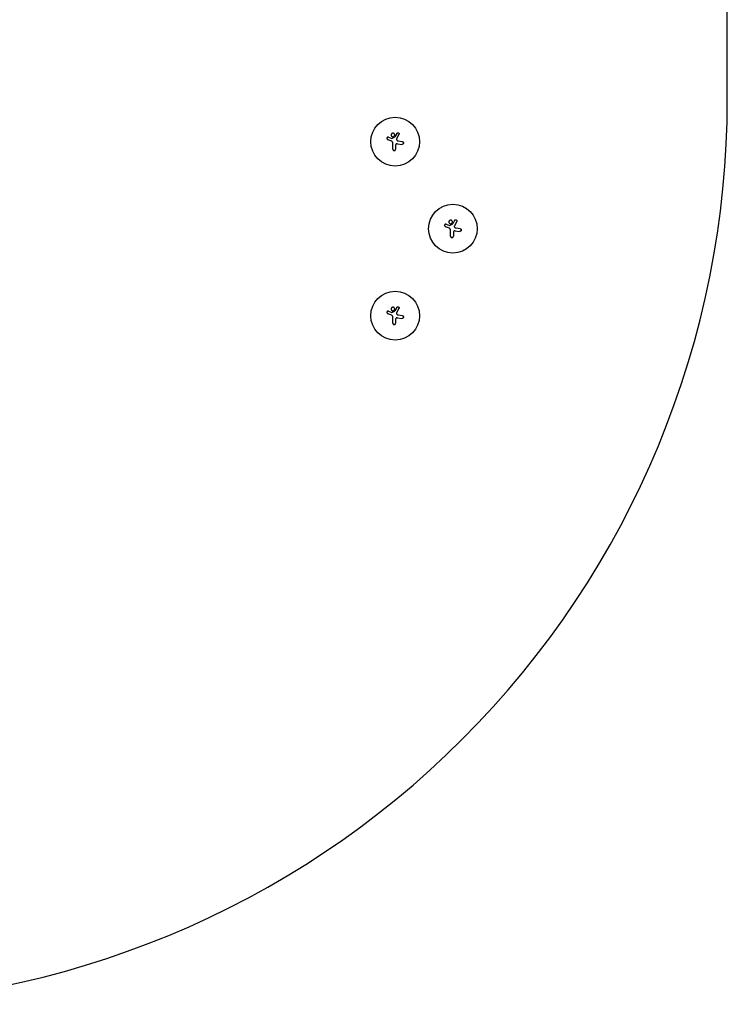
# Model space of a CAD drawing. Units: millimetres. Extents: x -11200 to 11200, y -11200 to 11200.
# Drawn here: x 7133 to 11200, y -11200 to -5542 of the extents above; entities that cross this region are included whole.
import ezdxf

# ---------------------------------------------------------------- set-up
doc = ezdxf.new("R2010")
doc.units = ezdxf.units.MM
doc.layers.add('2d', color=230, linetype='Continuous')

msp = doc.modelspace()

# ---------------------------------------------------------------- linework, layer by layer
at = {"layer": '2d'}
for p, q in [((9252.6, -6217.3), (9271.6, -6224.9)), ((9271.6, -6224.9), (9290, -6215.9)), ((9301.2, -6195), (9290, -6215.9)), ((9313, -6201.2), (9299.7, -6226.7)), ((9247.5, -6229.7), (9269.2, -6238.8)), ((9277.9, -6286.1), (9277.9, -6251.8)), ((9293.9, -6263.5), (9293.9, -6286.1)), ((9304.4, -6254.5), (9329.8, -6258.4)), ((9309.8, -6238.8), (9332.3, -6242.4)), ((9579.2, -6729.7), (9600.9, -6738.8)), ((9584.3, -6717.3), (9603.3, -6724.9)), ((9603.3, -6724.9), (9621.7, -6715.9)), ((9632.9, -6695), (9621.7, -6715.9)), ((9644.7, -6701.2), (9631.4, -6726.7)), ((9609.5, -6786.1), (9609.5, -6751.8)), ((9625.5, -6763.5), (9625.5, -6786.1)), ((9636.1, -6754.5), (9661.5, -6758.4)), ((9641.4, -6738.8), (9664, -6742.4)), ((9247.5, -7229.7), (9269.2, -7238.8)), ((9252.6, -7217.3), (9271.6, -7224.9)), ((9271.6, -7224.9), (9290, -7215.9)), ((9301.2, -7195), (9290, -7215.9)), ((9313, -7201.2), (9299.7, -7226.7)), ((9309.8, -7238.8), (9332.3, -7242.4)), ((9277.9, -7286.1), (9277.9, -7251.8)), ((9293.9, -7263.5), (9293.9, -7286.1)), ((9304.4, -7254.5), (9329.8, -7258.4))]:
    msp.add_line(p, q, dxfattribs=at)
msp.add_lwpolyline([(-6000, 11200, 0.414214), (-11200, 6000), (-11200, -6000, 0.414214), (-6000, -11200), (6000, -11200, 0.414214), (11200, -6000), (11200, 6000, 0.414214), (6000, 11200)], format="xyb", close=True, dxfattribs=at)
for centre in [(9291.3, -6242.8), (9622.9, -6742.8), (9291.3, -7242.8)]:
    msp.add_circle(centre, 140, dxfattribs=at)
for points, knots in [([(9252.6, -6217.3), (9252.2, -6217.1), (9251.8, -6217), (9251.2, -6216.9), (9250.9, -6216.9), (9250.5, -6216.8), (9250.3, -6216.8), (9249.6, -6216.8), (9249.2, -6216.9), (9248.3, -6217.1), (9247.9, -6217.2), (9247.1, -6217.5), (9246.7, -6217.7), (9246.2, -6218.1), (9246, -6218.2), (9245.7, -6218.5), (9245.5, -6218.7), (9245, -6219.1), (9244.8, -6219.5), (9244.3, -6220.2), (9244.1, -6220.6), (9243.8, -6221.2), (9243.8, -6221.4), (9243.6, -6221.8), (9243.6, -6222), (9243.4, -6222.7), (9243.4, -6223.1), (9243.4, -6223.8), (9243.4, -6224), (9243.5, -6224.4), (9243.5, -6224.7), (9243.6, -6225.3), (9243.8, -6225.7), (9244.1, -6226.5), (9244.3, -6226.9), (9244.7, -6227.5), (9244.8, -6227.6), (9245.1, -6228), (9245.2, -6228.1), (9245.7, -6228.6), (9246, -6228.9), (9246.7, -6229.4), (9247.1, -6229.6), (9247.5, -6229.7)], [0.00000021, 0.00000021, 0.00000021, 0.00000021, 0.00130843, 0.00130843, 0.00196253, 0.00196253, 0.00261664, 0.00261664, 0.00392486, 0.00392486, 0.00523307, 0.00523307, 0.00654129, 0.00654129, 0.00719539, 0.00719539, 0.0078495, 0.0078495, 0.00915771, 0.00915771, 0.01046593, 0.01046593, 0.01112004, 0.01112004, 0.01177414, 0.01177414, 0.01308236, 0.01308236, 0.01373646, 0.01373646, 0.01439057, 0.01439057, 0.01569879, 0.01569879, 0.017007, 0.017007, 0.01766111, 0.01766111, 0.01831521, 0.01831521, 0.01962343, 0.01962343, 0.02093164, 0.02093164, 0.02093164, 0.02093164]), ([(9278.4, -6194.2), (9277.8, -6194.2), (9277.1, -6194.3), (9276.1, -6194.5), (9275.8, -6194.5), (9275.1, -6194.7), (9274.5, -6195), (9273.9, -6195.3), (9273.3, -6195.6), (9273, -6195.7), (9272.2, -6196.3), (9271.6, -6196.7), (9270.7, -6197.7), (9270.3, -6198.2), (9269.7, -6199.1), (9269.5, -6199.3), (9269.2, -6199.9), (9269.1, -6200.2), (9268.7, -6201.2), (9268.5, -6201.8), (9268.3, -6202.8), (9268.2, -6203.1), (9268.2, -6203.8), (9268.2, -6204.1), (9268.2, -6205.1), (9268.2, -6205.8), (9268.4, -6206.8), (9268.5, -6207.1), (9268.7, -6207.8), (9268.9, -6208.4), (9269.2, -6209), (9269.5, -6209.6), (9269.7, -6209.9), (9270.3, -6210.7), (9270.7, -6211.3), (9271.4, -6212), (9271.7, -6212.2), (9272.2, -6212.6), (9272.4, -6212.8), (9273.3, -6213.4), (9273.9, -6213.7), (9274.8, -6214.1), (9275.1, -6214.2), (9275.8, -6214.4), (9276.1, -6214.5), (9277.1, -6214.7), (9277.8, -6214.7), (9278.4, -6214.7)], [0.05630625, 0.05630625, 0.05630625, 0.05630625, 0.05831446, 0.05831446, 0.05931857, 0.05931857, 0.06032268, 0.06132679, 0.06132679, 0.06233089, 0.06233089, 0.06433911, 0.06433911, 0.06634732, 0.06634732, 0.06735143, 0.06735143, 0.06835554, 0.06835554, 0.07036375, 0.07036375, 0.07136786, 0.07136786, 0.07237197, 0.07237197, 0.07438018, 0.07438018, 0.07538429, 0.07538429, 0.0763884, 0.07739251, 0.07739251, 0.07839661, 0.07839661, 0.08040483, 0.08040483, 0.08140894, 0.08140894, 0.08241305, 0.08241305, 0.08442126, 0.08442126, 0.08542537, 0.08542537, 0.08642948, 0.08642948, 0.08843769, 0.08843769, 0.08843769, 0.08843769]), ([(9278.4, -6214.7), (9279.1, -6214.7), (9279.8, -6214.7), (9280.8, -6214.5), (9281.1, -6214.4), (9281.7, -6214.2), (9282.1, -6214.1), (9283, -6213.7), (9283.6, -6213.4), (9284.4, -6212.8), (9284.7, -6212.6), (9285.2, -6212.2), (9285.5, -6212), (9286.2, -6211.2), (9286.6, -6210.7), (9287.2, -6209.9), (9287.3, -6209.6), (9287.6, -6209), (9287.9, -6208.4), (9288.2, -6207.8), (9288.4, -6207.1), (9288.4, -6206.8), (9288.6, -6205.8), (9288.7, -6205.1), (9288.7, -6204.1), (9288.7, -6203.8), (9288.6, -6203.1), (9288.6, -6202.8), (9288.4, -6201.8), (9288.2, -6201.2), (9287.8, -6200.2), (9287.6, -6199.9), (9287.3, -6199.3), (9287.2, -6199), (9286.6, -6198.2), (9286.2, -6197.7), (9285.2, -6196.7), (9284.7, -6196.3), (9283.9, -6195.7), (9283.6, -6195.6), (9283, -6195.3), (9282.7, -6195.1), (9281.7, -6194.7), (9281.1, -6194.5), (9279.8, -6194.3), (9279.1, -6194.2), (9278.4, -6194.2)], [0.02416841, 0.02416841, 0.02416841, 0.02416841, 0.02617703, 0.02617703, 0.02718134, 0.02718134, 0.02818564, 0.02818564, 0.03019426, 0.03019426, 0.03119857, 0.03119857, 0.03220287, 0.03220287, 0.03421149, 0.03421149, 0.03521579, 0.03521579, 0.0362201, 0.03722441, 0.03722441, 0.03822872, 0.03822872, 0.04023733, 0.04023733, 0.04124164, 0.04124164, 0.04224595, 0.04224595, 0.04425456, 0.04425456, 0.04525887, 0.04525887, 0.04626317, 0.04626317, 0.04827179, 0.04827179, 0.0502804, 0.0502804, 0.05128471, 0.05128471, 0.05228902, 0.05228902, 0.05429763, 0.05429763, 0.05630625, 0.05630625, 0.05630625, 0.05630625]), ([(9301.2, -6195), (9301.4, -6194.6), (9301.6, -6194.3), (9302.1, -6193.8), (9302.2, -6193.6), (9302.5, -6193.3), (9302.7, -6193.1), (9303.2, -6192.7), (9303.5, -6192.5), (9304.3, -6192.1), (9304.7, -6191.9), (9305.5, -6191.7), (9306, -6191.6), (9306.6, -6191.5), (9306.8, -6191.5), (9307.3, -6191.5), (9307.5, -6191.5), (9308.1, -6191.6), (9308.6, -6191.6), (9309.4, -6191.9), (9309.8, -6192.1), (9310.4, -6192.4), (9310.6, -6192.5), (9310.9, -6192.7), (9311.1, -6192.8), (9311.6, -6193.2), (9311.9, -6193.5), (9312.3, -6194.1), (9312.5, -6194.2), (9312.7, -6194.6), (9312.8, -6194.8), (9313.1, -6195.3), (9313.3, -6195.7), (9313.6, -6196.6), (9313.7, -6197), (9313.7, -6197.7), (9313.7, -6197.9), (9313.7, -6198.3), (9313.7, -6198.5), (9313.7, -6199.2), (9313.6, -6199.6), (9313.4, -6200.4), (9313.2, -6200.8), (9313, -6201.2)], [0.00000042, 0.00000042, 0.00000042, 0.00000042, 0.00130028, 0.00130028, 0.0019502, 0.0019502, 0.00260013, 0.00260013, 0.00389999, 0.00389999, 0.00519984, 0.00519984, 0.0064997, 0.0064997, 0.00714962, 0.00714962, 0.00779955, 0.00779955, 0.00909941, 0.00909941, 0.01039926, 0.01039926, 0.01104919, 0.01104919, 0.01169912, 0.01169912, 0.01299897, 0.01299897, 0.0136489, 0.0136489, 0.01429883, 0.01429883, 0.01559868, 0.01559868, 0.01689854, 0.01689854, 0.01754846, 0.01754846, 0.01819839, 0.01819839, 0.01949825, 0.01949825, 0.0207981, 0.0207981, 0.0207981, 0.0207981]), ([(9277.9, -6251.8), (9277.9, -6251), (9277.8, -6250.2), (9277.6, -6249), (9277.5, -6248.6), (9277.3, -6247.8), (9277.2, -6247.4), (9276.8, -6246.3), (9276.4, -6245.5), (9275.8, -6244.5), (9275.6, -6244.1), (9275.1, -6243.4), (9274.9, -6243.1), (9274.6, -6242.8), (9273.9, -6241.9), (9273.1, -6241.2), (9271.7, -6240.1), (9271.2, -6239.8), (9270.2, -6239.3), (9269.7, -6239), (9269.2, -6238.8)], [0.0000002, 0.0000002, 0.0000002, 0.0000002, 0.00244117, 0.00244117, 0.00366165, 0.00366165, 0.00488213, 0.00488213, 0.0073231, 0.0073231, 0.00854359, 0.00854359, 0.00976407, 0.00976407, 0.00976407, 0.0131385, 0.0131385, 0.01482571, 0.01482571, 0.01651292, 0.01651292, 0.01651292, 0.01651292]), ([(9304.4, -6254.5), (9303.7, -6254.4), (9303.1, -6254.4), (9302.1, -6254.4), (9301.8, -6254.5), (9301.1, -6254.6), (9300.8, -6254.7), (9299.9, -6254.9), (9299.3, -6255.2), (9298.4, -6255.6), (9298.1, -6255.8), (9297.6, -6256.2), (9297.3, -6256.4), (9296.8, -6256.8), (9296.6, -6257), (9296.1, -6257.5), (9295.9, -6257.8), (9295.3, -6258.6), (9295, -6259.1), (9294.6, -6260), (9294.5, -6260.3), (9294.2, -6261), (9294.2, -6261.3), (9294, -6262.2), (9293.9, -6262.9), (9293.9, -6263.5)], [0.0000002, 0.0000002, 0.0000002, 0.0000002, 0.00195829, 0.00195829, 0.00293733, 0.00293733, 0.00391638, 0.00391638, 0.00587446, 0.00587446, 0.00685351, 0.00685351, 0.00783255, 0.00783255, 0.0088116, 0.0088116, 0.00979064, 0.00979064, 0.01174873, 0.01174873, 0.01272777, 0.01272777, 0.01370682, 0.01370682, 0.0156649, 0.0156649, 0.0156649, 0.0156649]), ([(9299.7, -6226.7), (9299.4, -6227.3), (9299.2, -6228), (9299, -6229), (9299, -6229.4), (9299, -6230), (9299, -6230.4), (9299.1, -6231.1), (9299.2, -6231.4), (9299.4, -6232.1), (9299.5, -6232.4), (9299.9, -6233), (9300.1, -6233.3), (9300.5, -6233.9), (9300.7, -6234.1), (9301, -6234.4)], [0.000000222, 0.000000222, 0.000000222, 0.000000222, 0.00207723, 0.00207723, 0.003115733, 0.003115733, 0.004154237, 0.004154237, 0.00519274, 0.00519274, 0.006231244, 0.006231244, 0.007269747, 0.007269747, 0.008308251, 0.008308251, 0.008308251, 0.008308251]), ([(9301, -6234.4), (9301.6, -6235), (9302.2, -6235.5), (9303.6, -6236.5), (9304.3, -6236.9), (9305.4, -6237.4), (9305.8, -6237.6), (9306.5, -6237.9), (9306.9, -6238.1), (9308.1, -6238.5), (9308.9, -6238.7), (9309.8, -6238.8)], [0.000000274, 0.000000274, 0.000000274, 0.000000274, 0.002488312, 0.002488312, 0.00497635, 0.00497635, 0.006220369, 0.006220369, 0.007464388, 0.007464388, 0.009952426, 0.009952426, 0.009952426, 0.009952426]), ([(9332.3, -6242.4), (9332.9, -6242.4), (9333.4, -6242.6), (9334, -6242.8), (9334.2, -6242.9), (9334.4, -6243), (9334.8, -6243.2), (9335, -6243.3), (9335.6, -6243.7), (9336, -6243.9), (9336.5, -6244.4), (9336.7, -6244.6), (9337, -6244.9), (9337.2, -6245.1), (9337.6, -6245.6), (9337.9, -6246), (9338.3, -6246.8), (9338.5, -6247.3), (9338.8, -6248.1), (9338.9, -6248.6), (9339.1, -6249.5), (9339.1, -6250), (9339.1, -6250.9), (9339.1, -6251.4), (9338.9, -6252.3), (9338.8, -6252.8), (9338.4, -6253.6), (9338.2, -6254.1), (9337.8, -6254.9), (9337.5, -6255.3), (9336.9, -6256), (9336.6, -6256.3), (9335.8, -6256.9), (9335.4, -6257.2), (9334.6, -6257.6), (9334.2, -6257.8), (9333.6, -6258.1), (9333.3, -6258.1), (9332.9, -6258.3), (9332.6, -6258.3), (9332, -6258.4), (9331.5, -6258.5), (9331, -6258.5), (9330.6, -6258.5), (9330.2, -6258.4), (9329.8, -6258.4)], [0.00000126, 0.00000126, 0.00000126, 0.00000126, 0.0017276, 0.0017276, 0.0017276, 0.00242702, 0.00242702, 0.00312644, 0.00312644, 0.00452528, 0.00452528, 0.0052247, 0.0052247, 0.00592412, 0.00592412, 0.00732296, 0.00732296, 0.00872179, 0.00872179, 0.01012063, 0.01012063, 0.01151947, 0.01151947, 0.01291831, 0.01291831, 0.01431715, 0.01431715, 0.01571598, 0.01571598, 0.01711482, 0.01711482, 0.01851366, 0.01851366, 0.0199125, 0.0199125, 0.02131134, 0.02131134, 0.02201075, 0.02201075, 0.02271017, 0.02271017, 0.02410901, 0.02410901, 0.02410901, 0.0253229, 0.0253229, 0.0253229, 0.0253229]), ([(9277.9, -6286.1), (9277.9, -6286.6), (9277.9, -6287.2), (9278.1, -6287.9), (9278.2, -6288.2), (9278.3, -6288.7), (9278.4, -6288.9), (9278.7, -6289.7), (9278.9, -6290.1), (9279.5, -6291), (9279.9, -6291.4), (9280.6, -6292.1), (9281, -6292.5), (9281.7, -6292.9), (9281.9, -6293.1), (9282.3, -6293.3), (9282.8, -6293.5), (9283.3, -6293.7), (9283.8, -6293.9), (9284.1, -6293.9), (9284.8, -6294.1), (9285.4, -6294.1), (9285.9, -6294.1), (9286.1, -6294.1), (9286.4, -6294.1), (9286.9, -6294.1), (9287.2, -6294), (9288, -6293.9), (9288.5, -6293.7), (9289.2, -6293.4), (9289.4, -6293.3), (9289.9, -6293), (9290.1, -6292.9), (9290.8, -6292.5), (9291.2, -6292.1), (9291.9, -6291.4), (9292.2, -6291), (9292.7, -6290.3), (9292.8, -6290.1), (9293.1, -6289.7), (9293.2, -6289.4), (9293.5, -6288.7), (9293.6, -6288.2), (9293.8, -6287.2), (9293.9, -6286.6), (9293.9, -6286.1)], [0.0000002, 0.0000002, 0.0000002, 0.0000002, 0.00156549, 0.00156549, 0.00234814, 0.00234814, 0.00313079, 0.00313079, 0.00469609, 0.00469609, 0.00626139, 0.00626139, 0.00782668, 0.00782668, 0.00860933, 0.00860933, 0.00939198, 0.01017463, 0.01017463, 0.01095728, 0.01095728, 0.01252257, 0.01252257, 0.01252257, 0.01330483, 0.01330483, 0.0140871, 0.0140871, 0.01565162, 0.01565162, 0.01643388, 0.01643388, 0.01721614, 0.01721614, 0.01878067, 0.01878067, 0.02034519, 0.02034519, 0.02112746, 0.02112746, 0.02190972, 0.02190972, 0.02347424, 0.02347424, 0.02503877, 0.02503877, 0.02503877, 0.02503877]), ([(9584.3, -6717.3), (9583.9, -6717.1), (9583.5, -6717), (9582.8, -6716.9), (9582.6, -6716.9), (9582.2, -6716.8), (9581.9, -6716.8), (9581.3, -6716.8), (9580.9, -6716.9), (9580, -6717.1), (9579.6, -6717.2), (9578.8, -6717.5), (9578.4, -6717.7), (9577.8, -6718.1), (9577.7, -6718.2), (9577.3, -6718.5), (9577.2, -6718.7), (9576.7, -6719.1), (9576.4, -6719.5), (9575.9, -6720.2), (9575.7, -6720.6), (9575.5, -6721.2), (9575.4, -6721.4), (9575.3, -6721.8), (9575.2, -6722), (9575.1, -6722.7), (9575.1, -6723.1), (9575.1, -6723.8), (9575.1, -6724), (9575.1, -6724.4), (9575.2, -6724.7), (9575.3, -6725.3), (9575.4, -6725.7), (9575.8, -6726.5), (9576, -6726.9), (9576.3, -6727.5), (9576.4, -6727.6), (9576.7, -6728), (9576.9, -6728.1), (9577.3, -6728.6), (9577.7, -6728.9), (9578.4, -6729.4), (9578.8, -6729.6), (9579.2, -6729.7)], [0.00000021, 0.00000021, 0.00000021, 0.00000021, 0.00130843, 0.00130843, 0.00196253, 0.00196253, 0.00261664, 0.00261664, 0.00392486, 0.00392486, 0.00523307, 0.00523307, 0.00654129, 0.00654129, 0.00719539, 0.00719539, 0.0078495, 0.0078495, 0.00915771, 0.00915771, 0.01046593, 0.01046593, 0.01112004, 0.01112004, 0.01177414, 0.01177414, 0.01308236, 0.01308236, 0.01373646, 0.01373646, 0.01439057, 0.01439057, 0.01569879, 0.01569879, 0.017007, 0.017007, 0.01766111, 0.01766111, 0.01831521, 0.01831521, 0.01962343, 0.01962343, 0.02093164, 0.02093164, 0.02093164, 0.02093164]), ([(9610.1, -6694.2), (9609.4, -6694.2), (9608.8, -6694.3), (9607.8, -6694.5), (9607.4, -6694.5), (9606.8, -6694.7), (9606.2, -6695), (9605.6, -6695.3), (9605, -6695.6), (9604.7, -6695.7), (9603.8, -6696.3), (9603.3, -6696.7), (9602.3, -6697.7), (9601.9, -6698.2), (9601.4, -6699.1), (9601.2, -6699.3), (9600.9, -6699.9), (9600.7, -6700.2), (9600.3, -6701.2), (9600.2, -6701.8), (9600, -6702.8), (9599.9, -6703.1), (9599.8, -6703.8), (9599.8, -6704.1), (9599.8, -6705.1), (9599.9, -6705.8), (9600.1, -6706.8), (9600.2, -6707.1), (9600.4, -6707.8), (9600.6, -6708.4), (9600.9, -6709), (9601.2, -6709.6), (9601.4, -6709.9), (9601.9, -6710.7), (9602.4, -6711.3), (9603.1, -6712), (9603.3, -6712.2), (9603.8, -6712.6), (9604.1, -6712.8), (9604.9, -6713.4), (9605.5, -6713.7), (9606.5, -6714.1), (9606.8, -6714.2), (9607.4, -6714.4), (9607.8, -6714.5), (9608.7, -6714.7), (9609.4, -6714.7), (9610.1, -6714.7)], [0.05630625, 0.05630625, 0.05630625, 0.05630625, 0.05831446, 0.05831446, 0.05931857, 0.05931857, 0.06032268, 0.06132679, 0.06132679, 0.06233089, 0.06233089, 0.06433911, 0.06433911, 0.06634732, 0.06634732, 0.06735143, 0.06735143, 0.06835554, 0.06835554, 0.07036375, 0.07036375, 0.07136786, 0.07136786, 0.07237197, 0.07237197, 0.07438018, 0.07438018, 0.07538429, 0.07538429, 0.0763884, 0.07739251, 0.07739251, 0.07839661, 0.07839661, 0.08040483, 0.08040483, 0.08140894, 0.08140894, 0.08241305, 0.08241305, 0.08442126, 0.08442126, 0.08542537, 0.08542537, 0.08642948, 0.08642948, 0.08843769, 0.08843769, 0.08843769, 0.08843769]), ([(9610.1, -6714.7), (9610.8, -6714.7), (9611.4, -6714.7), (9612.4, -6714.5), (9612.8, -6714.4), (9613.4, -6714.2), (9613.7, -6714.1), (9614.7, -6713.7), (9615.2, -6713.4), (9616.1, -6712.8), (9616.4, -6712.6), (9616.9, -6712.2), (9617.1, -6712), (9617.8, -6711.2), (9618.3, -6710.7), (9618.8, -6709.9), (9619, -6709.6), (9619.3, -6709), (9619.6, -6708.4), (9619.8, -6707.8), (9620, -6707.1), (9620.1, -6706.8), (9620.3, -6705.8), (9620.4, -6705.1), (9620.4, -6704.1), (9620.3, -6703.8), (9620.3, -6703.1), (9620.2, -6702.8), (9620, -6701.8), (9619.8, -6701.2), (9619.5, -6700.2), (9619.3, -6699.9), (9619, -6699.3), (9618.8, -6699), (9618.3, -6698.2), (9617.8, -6697.7), (9616.9, -6696.7), (9616.4, -6696.3), (9615.5, -6695.7), (9615.2, -6695.6), (9614.6, -6695.3), (9614.3, -6695.1), (9613.4, -6694.7), (9612.8, -6694.5), (9611.4, -6694.3), (9610.8, -6694.2), (9610.1, -6694.2)], [0.02416841, 0.02416841, 0.02416841, 0.02416841, 0.02617703, 0.02617703, 0.02718134, 0.02718134, 0.02818564, 0.02818564, 0.03019426, 0.03019426, 0.03119857, 0.03119857, 0.03220287, 0.03220287, 0.03421149, 0.03421149, 0.03521579, 0.03521579, 0.0362201, 0.03722441, 0.03722441, 0.03822872, 0.03822872, 0.04023733, 0.04023733, 0.04124164, 0.04124164, 0.04224595, 0.04224595, 0.04425456, 0.04425456, 0.04525887, 0.04525887, 0.04626317, 0.04626317, 0.04827179, 0.04827179, 0.0502804, 0.0502804, 0.05128471, 0.05128471, 0.05228902, 0.05228902, 0.05429763, 0.05429763, 0.05630625, 0.05630625, 0.05630625, 0.05630625]), ([(9631.4, -6726.7), (9631, -6727.3), (9630.8, -6728), (9630.7, -6729), (9630.6, -6729.4), (9630.6, -6730), (9630.7, -6730.4), (9630.8, -6731.1), (9630.9, -6731.4), (9631.1, -6732.1), (9631.2, -6732.4), (9631.5, -6733), (9631.7, -6733.3), (9632.1, -6733.9), (9632.4, -6734.1), (9632.6, -6734.4)], [0.000000222, 0.000000222, 0.000000222, 0.000000222, 0.00207723, 0.00207723, 0.003115733, 0.003115733, 0.004154237, 0.004154237, 0.00519274, 0.00519274, 0.006231244, 0.006231244, 0.007269747, 0.007269747, 0.008308251, 0.008308251, 0.008308251, 0.008308251]), ([(9632.9, -6695), (9633.1, -6694.6), (9633.3, -6694.3), (9633.7, -6693.8), (9633.9, -6693.6), (9634.2, -6693.3), (9634.3, -6693.1), (9634.8, -6692.7), (9635.2, -6692.5), (9636, -6692.1), (9636.4, -6691.9), (9637.2, -6691.7), (9637.6, -6691.6), (9638.3, -6691.5), (9638.5, -6691.5), (9638.9, -6691.5), (9639.1, -6691.5), (9639.8, -6691.6), (9640.2, -6691.6), (9641.1, -6691.9), (9641.5, -6692.1), (9642, -6692.4), (9642.2, -6692.5), (9642.6, -6692.7), (9642.8, -6692.8), (9643.3, -6693.2), (9643.6, -6693.5), (9644, -6694.1), (9644.1, -6694.2), (9644.4, -6694.6), (9644.5, -6694.8), (9644.8, -6695.3), (9645, -6695.7), (9645.2, -6696.6), (9645.3, -6697), (9645.4, -6697.7), (9645.4, -6697.9), (9645.4, -6698.3), (9645.4, -6698.5), (9645.3, -6699.2), (9645.3, -6699.6), (9645, -6700.4), (9644.9, -6700.8), (9644.7, -6701.2)], [0.00000042, 0.00000042, 0.00000042, 0.00000042, 0.00130028, 0.00130028, 0.0019502, 0.0019502, 0.00260013, 0.00260013, 0.00389999, 0.00389999, 0.00519984, 0.00519984, 0.0064997, 0.0064997, 0.00714962, 0.00714962, 0.00779955, 0.00779955, 0.00909941, 0.00909941, 0.01039926, 0.01039926, 0.01104919, 0.01104919, 0.01169912, 0.01169912, 0.01299897, 0.01299897, 0.0136489, 0.0136489, 0.01429883, 0.01429883, 0.01559868, 0.01559868, 0.01689854, 0.01689854, 0.01754846, 0.01754846, 0.01819839, 0.01819839, 0.01949825, 0.01949825, 0.0207981, 0.0207981, 0.0207981, 0.0207981]), ([(9609.5, -6751.8), (9609.5, -6751), (9609.5, -6750.2), (9609.3, -6749), (9609.2, -6748.6), (9609, -6747.8), (9608.8, -6747.4), (9608.4, -6746.3), (9608.1, -6745.5), (9607.5, -6744.5), (9607.3, -6744.1), (9606.8, -6743.4), (9606.5, -6743.1), (9606.3, -6742.8), (9605.5, -6741.9), (9604.7, -6741.2), (9603.4, -6740.1), (9602.9, -6739.8), (9601.9, -6739.3), (9601.4, -6739), (9600.9, -6738.8)], [0.0000002, 0.0000002, 0.0000002, 0.0000002, 0.00244117, 0.00244117, 0.00366165, 0.00366165, 0.00488213, 0.00488213, 0.0073231, 0.0073231, 0.00854359, 0.00854359, 0.00976407, 0.00976407, 0.00976407, 0.0131385, 0.0131385, 0.01482571, 0.01482571, 0.01651292, 0.01651292, 0.01651292, 0.01651292]), ([(9609.5, -6786.1), (9609.5, -6786.6), (9609.6, -6787.2), (9609.7, -6787.9), (9609.8, -6788.2), (9610, -6788.7), (9610.1, -6788.9), (9610.4, -6789.7), (9610.6, -6790.1), (9611.2, -6791), (9611.5, -6791.4), (9612.3, -6792.1), (9612.7, -6792.5), (9613.3, -6792.9), (9613.5, -6793.1), (9614, -6793.3), (9614.5, -6793.5), (9615, -6793.7), (9615.5, -6793.9), (9615.7, -6793.9), (9616.5, -6794.1), (9617, -6794.1), (9617.5, -6794.1), (9617.8, -6794.1), (9618.1, -6794.1), (9618.6, -6794.1), (9618.9, -6794), (9619.6, -6793.9), (9620.1, -6793.7), (9620.8, -6793.4), (9621.1, -6793.3), (9621.6, -6793), (9621.8, -6792.9), (9622.4, -6792.5), (9622.8, -6792.1), (9623.6, -6791.4), (9623.9, -6791), (9624.3, -6790.3), (9624.5, -6790.1), (9624.7, -6789.7), (9624.8, -6789.4), (9625.1, -6788.7), (9625.3, -6788.2), (9625.5, -6787.2), (9625.5, -6786.6), (9625.5, -6786.1)], [0.0000002, 0.0000002, 0.0000002, 0.0000002, 0.00156549, 0.00156549, 0.00234814, 0.00234814, 0.00313079, 0.00313079, 0.00469609, 0.00469609, 0.00626139, 0.00626139, 0.00782668, 0.00782668, 0.00860933, 0.00860933, 0.00939198, 0.01017463, 0.01017463, 0.01095728, 0.01095728, 0.01252257, 0.01252257, 0.01252257, 0.01330483, 0.01330483, 0.0140871, 0.0140871, 0.01565162, 0.01565162, 0.01643388, 0.01643388, 0.01721614, 0.01721614, 0.01878067, 0.01878067, 0.02034519, 0.02034519, 0.02112746, 0.02112746, 0.02190972, 0.02190972, 0.02347424, 0.02347424, 0.02503877, 0.02503877, 0.02503877, 0.02503877]), ([(9636.1, -6754.5), (9635.4, -6754.4), (9634.7, -6754.4), (9633.8, -6754.4), (9633.4, -6754.5), (9632.8, -6754.6), (9632.5, -6754.7), (9631.5, -6754.9), (9630.9, -6755.2), (9630.1, -6755.6), (9629.8, -6755.8), (9629.2, -6756.2), (9629, -6756.4), (9628.5, -6756.8), (9628.2, -6757), (9627.8, -6757.5), (9627.6, -6757.8), (9627, -6758.6), (9626.7, -6759.1), (9626.2, -6760), (9626.1, -6760.3), (9625.9, -6761), (9625.8, -6761.3), (9625.6, -6762.2), (9625.5, -6762.9), (9625.5, -6763.5)], [0.0000002, 0.0000002, 0.0000002, 0.0000002, 0.00195829, 0.00195829, 0.00293733, 0.00293733, 0.00391638, 0.00391638, 0.00587446, 0.00587446, 0.00685351, 0.00685351, 0.00783255, 0.00783255, 0.0088116, 0.0088116, 0.00979064, 0.00979064, 0.01174873, 0.01174873, 0.01272777, 0.01272777, 0.01370682, 0.01370682, 0.0156649, 0.0156649, 0.0156649, 0.0156649]), ([(9632.6, -6734.4), (9633.2, -6735), (9633.9, -6735.5), (9635.2, -6736.5), (9635.9, -6736.9), (9637.1, -6737.4), (9637.4, -6737.6), (9638.2, -6737.9), (9638.6, -6738.1), (9639.8, -6738.5), (9640.6, -6738.7), (9641.4, -6738.8)], [0.000000274, 0.000000274, 0.000000274, 0.000000274, 0.002488312, 0.002488312, 0.00497635, 0.00497635, 0.006220369, 0.006220369, 0.007464388, 0.007464388, 0.009952426, 0.009952426, 0.009952426, 0.009952426]), ([(9664, -6742.4), (9664.5, -6742.4), (9665.1, -6742.6), (9665.6, -6742.8), (9665.8, -6742.9), (9666, -6743), (9666.5, -6743.2), (9666.7, -6743.3), (9667.3, -6743.7), (9667.7, -6743.9), (9668.2, -6744.4), (9668.4, -6744.6), (9668.7, -6744.9), (9668.8, -6745.1), (9669.3, -6745.6), (9669.5, -6746), (9670, -6746.8), (9670.2, -6747.3), (9670.5, -6748.1), (9670.6, -6748.6), (9670.8, -6749.5), (9670.8, -6750), (9670.8, -6750.9), (9670.7, -6751.4), (9670.6, -6752.3), (9670.4, -6752.8), (9670.1, -6753.6), (9669.9, -6754.1), (9669.4, -6754.9), (9669.2, -6755.3), (9668.6, -6756), (9668.2, -6756.3), (9667.5, -6756.9), (9667.1, -6757.2), (9666.3, -6757.6), (9665.9, -6757.8), (9665.2, -6758.1), (9665, -6758.1), (9664.5, -6758.3), (9664.3, -6758.3), (9663.6, -6758.4), (9663.2, -6758.5), (9662.7, -6758.5), (9662.3, -6758.5), (9661.9, -6758.4), (9661.5, -6758.4)], [0.00000126, 0.00000126, 0.00000126, 0.00000126, 0.0017276, 0.0017276, 0.0017276, 0.00242702, 0.00242702, 0.00312644, 0.00312644, 0.00452528, 0.00452528, 0.0052247, 0.0052247, 0.00592412, 0.00592412, 0.00732296, 0.00732296, 0.00872179, 0.00872179, 0.01012063, 0.01012063, 0.01151947, 0.01151947, 0.01291831, 0.01291831, 0.01431715, 0.01431715, 0.01571598, 0.01571598, 0.01711482, 0.01711482, 0.01851366, 0.01851366, 0.0199125, 0.0199125, 0.02131134, 0.02131134, 0.02201075, 0.02201075, 0.02271017, 0.02271017, 0.02410901, 0.02410901, 0.02410901, 0.0253229, 0.0253229, 0.0253229, 0.0253229]), ([(9252.6, -7217.3), (9252.2, -7217.1), (9251.8, -7217), (9251.2, -7216.9), (9250.9, -7216.9), (9250.5, -7216.8), (9250.3, -7216.8), (9249.6, -7216.8), (9249.2, -7216.9), (9248.3, -7217.1), (9247.9, -7217.2), (9247.1, -7217.5), (9246.7, -7217.7), (9246.2, -7218.1), (9246, -7218.2), (9245.7, -7218.5), (9245.5, -7218.7), (9245, -7219.1), (9244.8, -7219.5), (9244.3, -7220.2), (9244.1, -7220.6), (9243.8, -7221.2), (9243.8, -7221.4), (9243.6, -7221.8), (9243.6, -7222), (9243.4, -7222.7), (9243.4, -7223.1), (9243.4, -7223.8), (9243.4, -7224), (9243.5, -7224.4), (9243.5, -7224.7), (9243.6, -7225.3), (9243.8, -7225.7), (9244.1, -7226.5), (9244.3, -7226.9), (9244.7, -7227.5), (9244.8, -7227.6), (9245.1, -7228), (9245.2, -7228.1), (9245.7, -7228.6), (9246, -7228.9), (9246.7, -7229.4), (9247.1, -7229.6), (9247.5, -7229.7)], [0.00000021, 0.00000021, 0.00000021, 0.00000021, 0.00130843, 0.00130843, 0.00196253, 0.00196253, 0.00261664, 0.00261664, 0.00392486, 0.00392486, 0.00523307, 0.00523307, 0.00654129, 0.00654129, 0.00719539, 0.00719539, 0.0078495, 0.0078495, 0.00915771, 0.00915771, 0.01046593, 0.01046593, 0.01112004, 0.01112004, 0.01177414, 0.01177414, 0.01308236, 0.01308236, 0.01373646, 0.01373646, 0.01439057, 0.01439057, 0.01569879, 0.01569879, 0.017007, 0.017007, 0.01766111, 0.01766111, 0.01831521, 0.01831521, 0.01962343, 0.01962343, 0.02093164, 0.02093164, 0.02093164, 0.02093164]), ([(9278.4, -7194.2), (9277.8, -7194.2), (9277.1, -7194.3), (9276.1, -7194.5), (9275.8, -7194.5), (9275.1, -7194.7), (9274.5, -7195), (9273.9, -7195.3), (9273.3, -7195.6), (9273, -7195.7), (9272.2, -7196.3), (9271.6, -7196.7), (9270.7, -7197.7), (9270.3, -7198.2), (9269.7, -7199.1), (9269.5, -7199.3), (9269.2, -7199.9), (9269.1, -7200.2), (9268.7, -7201.2), (9268.5, -7201.8), (9268.3, -7202.8), (9268.2, -7203.1), (9268.2, -7203.8), (9268.2, -7204.1), (9268.2, -7205.1), (9268.2, -7205.8), (9268.4, -7206.8), (9268.5, -7207.1), (9268.7, -7207.8), (9268.9, -7208.4), (9269.2, -7209), (9269.5, -7209.6), (9269.7, -7209.9), (9270.3, -7210.7), (9270.7, -7211.3), (9271.4, -7212), (9271.7, -7212.2), (9272.2, -7212.6), (9272.4, -7212.8), (9273.3, -7213.4), (9273.9, -7213.7), (9274.8, -7214.1), (9275.1, -7214.2), (9275.8, -7214.4), (9276.1, -7214.5), (9277.1, -7214.7), (9277.8, -7214.7), (9278.4, -7214.7)], [0.05630625, 0.05630625, 0.05630625, 0.05630625, 0.05831446, 0.05831446, 0.05931857, 0.05931857, 0.06032268, 0.06132679, 0.06132679, 0.06233089, 0.06233089, 0.06433911, 0.06433911, 0.06634732, 0.06634732, 0.06735143, 0.06735143, 0.06835554, 0.06835554, 0.07036375, 0.07036375, 0.07136786, 0.07136786, 0.07237197, 0.07237197, 0.07438018, 0.07438018, 0.07538429, 0.07538429, 0.0763884, 0.07739251, 0.07739251, 0.07839661, 0.07839661, 0.08040483, 0.08040483, 0.08140894, 0.08140894, 0.08241305, 0.08241305, 0.08442126, 0.08442126, 0.08542537, 0.08542537, 0.08642948, 0.08642948, 0.08843769, 0.08843769, 0.08843769, 0.08843769]), ([(9277.9, -7251.8), (9277.9, -7251), (9277.8, -7250.2), (9277.6, -7249), (9277.5, -7248.6), (9277.3, -7247.8), (9277.2, -7247.4), (9276.8, -7246.3), (9276.4, -7245.5), (9275.8, -7244.5), (9275.6, -7244.1), (9275.1, -7243.4), (9274.9, -7243.1), (9274.6, -7242.8), (9273.9, -7241.9), (9273.1, -7241.2), (9271.7, -7240.1), (9271.2, -7239.8), (9270.2, -7239.3), (9269.7, -7239), (9269.2, -7238.8)], [0.0000002, 0.0000002, 0.0000002, 0.0000002, 0.00244117, 0.00244117, 0.00366165, 0.00366165, 0.00488213, 0.00488213, 0.0073231, 0.0073231, 0.00854359, 0.00854359, 0.00976407, 0.00976407, 0.00976407, 0.0131385, 0.0131385, 0.01482571, 0.01482571, 0.01651292, 0.01651292, 0.01651292, 0.01651292]), ([(9278.4, -7214.7), (9279.1, -7214.7), (9279.8, -7214.7), (9280.8, -7214.5), (9281.1, -7214.4), (9281.7, -7214.2), (9282.1, -7214.1), (9283, -7213.7), (9283.6, -7213.4), (9284.4, -7212.8), (9284.7, -7212.6), (9285.2, -7212.2), (9285.5, -7212), (9286.2, -7211.2), (9286.6, -7210.7), (9287.2, -7209.9), (9287.3, -7209.6), (9287.6, -7209), (9287.9, -7208.4), (9288.2, -7207.8), (9288.4, -7207.1), (9288.4, -7206.8), (9288.6, -7205.8), (9288.7, -7205.1), (9288.7, -7204.1), (9288.7, -7203.8), (9288.6, -7203.1), (9288.6, -7202.8), (9288.4, -7201.8), (9288.2, -7201.2), (9287.8, -7200.2), (9287.6, -7199.9), (9287.3, -7199.3), (9287.2, -7199), (9286.6, -7198.2), (9286.2, -7197.7), (9285.2, -7196.7), (9284.7, -7196.3), (9283.9, -7195.7), (9283.6, -7195.6), (9283, -7195.3), (9282.7, -7195.1), (9281.7, -7194.7), (9281.1, -7194.5), (9279.8, -7194.3), (9279.1, -7194.2), (9278.4, -7194.2)], [0.02416841, 0.02416841, 0.02416841, 0.02416841, 0.02617703, 0.02617703, 0.02718134, 0.02718134, 0.02818564, 0.02818564, 0.03019426, 0.03019426, 0.03119857, 0.03119857, 0.03220287, 0.03220287, 0.03421149, 0.03421149, 0.03521579, 0.03521579, 0.0362201, 0.03722441, 0.03722441, 0.03822872, 0.03822872, 0.04023733, 0.04023733, 0.04124164, 0.04124164, 0.04224595, 0.04224595, 0.04425456, 0.04425456, 0.04525887, 0.04525887, 0.04626317, 0.04626317, 0.04827179, 0.04827179, 0.0502804, 0.0502804, 0.05128471, 0.05128471, 0.05228902, 0.05228902, 0.05429763, 0.05429763, 0.05630625, 0.05630625, 0.05630625, 0.05630625]), ([(9299.7, -7226.7), (9299.4, -7227.3), (9299.2, -7228), (9299, -7229), (9299, -7229.4), (9299, -7230), (9299, -7230.4), (9299.1, -7231.1), (9299.2, -7231.4), (9299.4, -7232.1), (9299.5, -7232.4), (9299.9, -7233), (9300.1, -7233.3), (9300.5, -7233.9), (9300.7, -7234.1), (9301, -7234.4)], [0.000000222, 0.000000222, 0.000000222, 0.000000222, 0.00207723, 0.00207723, 0.003115733, 0.003115733, 0.004154237, 0.004154237, 0.00519274, 0.00519274, 0.006231244, 0.006231244, 0.007269747, 0.007269747, 0.008308251, 0.008308251, 0.008308251, 0.008308251]), ([(9301, -7234.4), (9301.6, -7235), (9302.2, -7235.5), (9303.6, -7236.5), (9304.3, -7236.9), (9305.4, -7237.4), (9305.8, -7237.6), (9306.5, -7237.9), (9306.9, -7238.1), (9308.1, -7238.5), (9308.9, -7238.7), (9309.8, -7238.8)], [0.000000274, 0.000000274, 0.000000274, 0.000000274, 0.002488312, 0.002488312, 0.00497635, 0.00497635, 0.006220369, 0.006220369, 0.007464388, 0.007464388, 0.009952426, 0.009952426, 0.009952426, 0.009952426]), ([(9301.2, -7195), (9301.4, -7194.6), (9301.6, -7194.3), (9302.1, -7193.8), (9302.2, -7193.6), (9302.5, -7193.3), (9302.7, -7193.1), (9303.2, -7192.7), (9303.5, -7192.5), (9304.3, -7192.1), (9304.7, -7191.9), (9305.5, -7191.7), (9306, -7191.6), (9306.6, -7191.5), (9306.8, -7191.5), (9307.3, -7191.5), (9307.5, -7191.5), (9308.1, -7191.6), (9308.6, -7191.6), (9309.4, -7191.9), (9309.8, -7192.1), (9310.4, -7192.4), (9310.6, -7192.5), (9310.9, -7192.7), (9311.1, -7192.8), (9311.6, -7193.2), (9311.9, -7193.5), (9312.3, -7194.1), (9312.5, -7194.2), (9312.7, -7194.6), (9312.8, -7194.8), (9313.1, -7195.3), (9313.3, -7195.7), (9313.6, -7196.6), (9313.7, -7197), (9313.7, -7197.7), (9313.7, -7197.9), (9313.7, -7198.3), (9313.7, -7198.5), (9313.7, -7199.2), (9313.6, -7199.6), (9313.4, -7200.4), (9313.2, -7200.8), (9313, -7201.2)], [0.00000042, 0.00000042, 0.00000042, 0.00000042, 0.00130028, 0.00130028, 0.0019502, 0.0019502, 0.00260013, 0.00260013, 0.00389999, 0.00389999, 0.00519984, 0.00519984, 0.0064997, 0.0064997, 0.00714962, 0.00714962, 0.00779955, 0.00779955, 0.00909941, 0.00909941, 0.01039926, 0.01039926, 0.01104919, 0.01104919, 0.01169912, 0.01169912, 0.01299897, 0.01299897, 0.0136489, 0.0136489, 0.01429883, 0.01429883, 0.01559868, 0.01559868, 0.01689854, 0.01689854, 0.01754846, 0.01754846, 0.01819839, 0.01819839, 0.01949825, 0.01949825, 0.0207981, 0.0207981, 0.0207981, 0.0207981]), ([(9332.3, -7242.4), (9332.9, -7242.4), (9333.4, -7242.6), (9334, -7242.8), (9334.2, -7242.9), (9334.4, -7243), (9334.8, -7243.2), (9335, -7243.3), (9335.6, -7243.7), (9336, -7243.9), (9336.5, -7244.4), (9336.7, -7244.6), (9337, -7244.9), (9337.2, -7245.1), (9337.6, -7245.6), (9337.9, -7246), (9338.3, -7246.8), (9338.5, -7247.3), (9338.8, -7248.1), (9338.9, -7248.6), (9339.1, -7249.5), (9339.1, -7250), (9339.1, -7250.9), (9339.1, -7251.4), (9338.9, -7252.3), (9338.8, -7252.8), (9338.4, -7253.6), (9338.2, -7254.1), (9337.8, -7254.9), (9337.5, -7255.3), (9336.9, -7256), (9336.6, -7256.3), (9335.8, -7256.9), (9335.4, -7257.2), (9334.6, -7257.6), (9334.2, -7257.8), (9333.6, -7258.1), (9333.3, -7258.1), (9332.9, -7258.3), (9332.6, -7258.3), (9332, -7258.4), (9331.5, -7258.5), (9331, -7258.5), (9330.6, -7258.5), (9330.2, -7258.4), (9329.8, -7258.4)], [0.00000126, 0.00000126, 0.00000126, 0.00000126, 0.0017276, 0.0017276, 0.0017276, 0.00242702, 0.00242702, 0.00312644, 0.00312644, 0.00452528, 0.00452528, 0.0052247, 0.0052247, 0.00592412, 0.00592412, 0.00732296, 0.00732296, 0.00872179, 0.00872179, 0.01012063, 0.01012063, 0.01151947, 0.01151947, 0.01291831, 0.01291831, 0.01431715, 0.01431715, 0.01571598, 0.01571598, 0.01711482, 0.01711482, 0.01851366, 0.01851366, 0.0199125, 0.0199125, 0.02131134, 0.02131134, 0.02201075, 0.02201075, 0.02271017, 0.02271017, 0.02410901, 0.02410901, 0.02410901, 0.0253229, 0.0253229, 0.0253229, 0.0253229]), ([(9277.9, -7286.1), (9277.9, -7286.6), (9277.9, -7287.2), (9278.1, -7287.9), (9278.2, -7288.2), (9278.3, -7288.7), (9278.4, -7288.9), (9278.7, -7289.7), (9278.9, -7290.1), (9279.5, -7291), (9279.9, -7291.4), (9280.6, -7292.1), (9281, -7292.5), (9281.7, -7292.9), (9281.9, -7293.1), (9282.3, -7293.3), (9282.8, -7293.5), (9283.3, -7293.7), (9283.8, -7293.9), (9284.1, -7293.9), (9284.8, -7294.1), (9285.4, -7294.1), (9285.9, -7294.1), (9286.1, -7294.1), (9286.4, -7294.1), (9286.9, -7294.1), (9287.2, -7294), (9288, -7293.9), (9288.5, -7293.7), (9289.2, -7293.4), (9289.4, -7293.3), (9289.9, -7293), (9290.1, -7292.9), (9290.8, -7292.5), (9291.2, -7292.1), (9291.9, -7291.4), (9292.2, -7291), (9292.7, -7290.3), (9292.8, -7290.1), (9293.1, -7289.7), (9293.2, -7289.4), (9293.5, -7288.7), (9293.6, -7288.2), (9293.8, -7287.2), (9293.9, -7286.6), (9293.9, -7286.1)], [0.0000002, 0.0000002, 0.0000002, 0.0000002, 0.00156549, 0.00156549, 0.00234814, 0.00234814, 0.00313079, 0.00313079, 0.00469609, 0.00469609, 0.00626139, 0.00626139, 0.00782668, 0.00782668, 0.00860933, 0.00860933, 0.00939198, 0.01017463, 0.01017463, 0.01095728, 0.01095728, 0.01252257, 0.01252257, 0.01252257, 0.01330483, 0.01330483, 0.0140871, 0.0140871, 0.01565162, 0.01565162, 0.01643388, 0.01643388, 0.01721614, 0.01721614, 0.01878067, 0.01878067, 0.02034519, 0.02034519, 0.02112746, 0.02112746, 0.02190972, 0.02190972, 0.02347424, 0.02347424, 0.02503877, 0.02503877, 0.02503877, 0.02503877]), ([(9304.4, -7254.5), (9303.7, -7254.4), (9303.1, -7254.4), (9302.1, -7254.4), (9301.8, -7254.5), (9301.1, -7254.6), (9300.8, -7254.7), (9299.9, -7254.9), (9299.3, -7255.2), (9298.4, -7255.6), (9298.1, -7255.8), (9297.6, -7256.2), (9297.3, -7256.4), (9296.8, -7256.8), (9296.6, -7257), (9296.1, -7257.5), (9295.9, -7257.8), (9295.3, -7258.6), (9295, -7259.1), (9294.6, -7260), (9294.5, -7260.3), (9294.2, -7261), (9294.2, -7261.3), (9294, -7262.2), (9293.9, -7262.9), (9293.9, -7263.5)], [0.0000002, 0.0000002, 0.0000002, 0.0000002, 0.00195829, 0.00195829, 0.00293733, 0.00293733, 0.00391638, 0.00391638, 0.00587446, 0.00587446, 0.00685351, 0.00685351, 0.00783255, 0.00783255, 0.0088116, 0.0088116, 0.00979064, 0.00979064, 0.01174873, 0.01174873, 0.01272777, 0.01272777, 0.01370682, 0.01370682, 0.0156649, 0.0156649, 0.0156649, 0.0156649])]:
    msp.add_open_spline(points, degree=3, knots=knots, dxfattribs=at)

doc.saveas('drawing.dxf')
